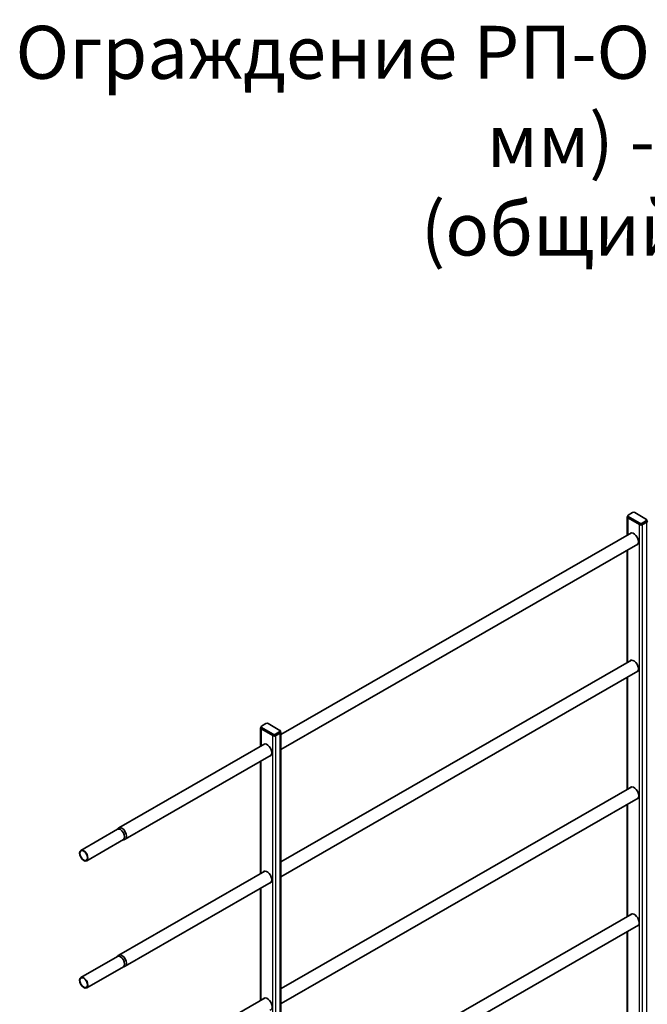
# Model space of a CAD drawing. Units: millimetres. Extents: x 22151 to 29576, y 27486 to 32736.
# Drawn here: x 23665 to 24730, y 28856 to 30528 of the extents above; entities that cross this region are included whole.
import ezdxf

# ---------------------------------------------------------------- set-up
doc = ezdxf.new("R2010")
doc.units = ezdxf.units.MM
doc.layers.add('Visible', color=7, linetype='Continuous', lineweight=35, true_color=0x22346e)
doc.layers.add('Visible Narrow', color=7, linetype='Continuous', lineweight=25, true_color=0x22346e)
doc.styles.add('spds0.8', font='SPDS.shx', dxfattribs={"width": 0.8, "oblique": 10})

msp = doc.modelspace()

# ---------------------------------------------------------------- linework, layer by layer
at = {"layer": 'Visible', "color": 159, "true_color": 0x22346e, "extrusion": (-0.707107, -0.407196, 0.578093)}
for p, q in [((24696, 29652, -29.5), (24696, 29683.1, -28.1)), ((24696.9, 29683, -31), (24696.9, 29685.2, -29.5)), ((24697, 29681.6, -24.4), (24716.9, 29670.1, -8.2)), ((24697, 29652.6, 115.8), (24697, 29681.6, 136.2)), ((24697.7, 29686.3, -26.5), (24705.1, 29690.6, -32.6)), ((24697.7, 29682, -29.5), (24697.7, 29684.1, -28)), ((24717.6, 29672.6, -7.1), (24697.7, 29684.1, -23.4)), ((24717.6, 29670.5, -8.7), (24697.7, 29682, -24.9)), ((24708.9, 29690.6, -32.6), (24728.8, 29679.1, -16.3)), ((24717.6, 29670.5, -8.7), (24717.6, 29672.6, -7.1)), ((24728.8, 29676.9, -13.3), (24721.3, 29672.6, -7.1)), ((24728.8, 29674.8, -14.8), (24721.3, 29670.5, -8.7)), ((24721.3, 29670.5, -8.7), (24721.3, 29672.6, -7.1)), ((24721.9, 29670.1, -8.2), (24729.4, 29674.4, -14.3)), ((24728.8, 29674.8, -19.3), (24728.8, 29676.9, -17.8)), ((24729.5, 29675.9, -16.3), (24729.5, 29678, -14.8)), ((24703.1, 29656.1, -30.2), (24108.2, 29313.5, 456.1)), ((24714, 29637, -30.2), (24108.2, 29288.1, 465.1)), ((24696, 29436.2, -39.7), (24696, 29626.6, -30.7)), ((24703.1, 29440.2, -30.2), (24108.2, 29097.7, 456.1)), ((24714, 29421.2, -30.2), (24108.2, 29072.3, 465.1)), ((24696, 29220.3, -202.6), (24696, 29410.8, -149.7)), ((24075.4, 29327.9, 482.2), (24082.9, 29332.2, 476.1)), ((24086.6, 29332.2, 476.1), (24106.5, 29320.8, 492.4)), ((24073.7, 29293.7, 621.1), (24073.7, 29324.7, 642.9)), ((24074.6, 29324.7, 477.7), (24074.6, 29326.8, 479.2)), ((24074.8, 29323.3, 484.3), (24094.7, 29311.8, 500.6)), ((24074.8, 29294.3, 624.5), (24074.8, 29323.3, 644.9)), ((24095.3, 29314.3, 501.6), (24075.4, 29325.8, 485.3)), ((24095.3, 29312.2, 500.1), (24075.4, 29323.6, 483.8)), ((24095.3, 29312.2, 500.1), (24095.3, 29314.3, 501.6)), ((24106.5, 29318.6, 495.5), (24099, 29314.3, 501.6)), ((24106.5, 29316.5, 494), (24099, 29312.2, 500.1)), ((24099, 29312.2, 500.1), (24099, 29314.3, 501.6)), ((24099.7, 29311.8, 500.6), (24107.1, 29316.1, 494.5)), ((24107.3, 29317.5, 492.4), (24107.3, 29319.7, 493.9)), ((24108.2, 28393.8, 188.4), (24108.2, 29317.5, 476.7)), ((24080.8, 29297.7, 478.5), (23833.1, 29155.1, 681)), ((24091.8, 29278.7, 478.5), (23844, 29136, 681)), ((24073.7, 29077.8, 469), (24073.7, 29268.3, 603.2)), ((24703.7, 29224.8, -30.8), (24108.8, 28882.2, 455.6)), ((24714.7, 29205.7, -30.8), (24108.8, 28856.8, 464.6)), ((24696, 29004.5, -262.5), (24696, 29195, -209.6)), ((23830.8, 29152.7, 683.2), (23768.6, 29116.9, 734.1)), ((23840.9, 29135.2, 683.2), (23778.7, 29099.4, 734.1)), ((24080.8, 29081.9, 478.5), (23833.1, 28939.2, 681)), ((24091.8, 29062.8, 478.5), (23844, 28920.2, 681)), ((24073.7, 28862, 317), (24073.7, 29052.5, 451.1)), ((24704.3, 29009.3, -31.3), (24109.4, 28666.7, 455.1)), ((24715.3, 28990.2, -31.3), (24109.4, 28641.3, 464.1)), ((24696, 28759.3, -330.5), (24696, 28979.1, -269.5)), ((23830.8, 28936.9, 683.2), (23768.6, 28901.1, 734.1)), ((23840.9, 28919.4, 683.2), (23778.7, 28883.5, 734.1)), ((24081.4, 28866.4, 478), (23833.7, 28723.8, 680.5))]:
    msp.add_line(p, q, dxfattribs=at)
for centre in [(-13360.8, 20906.1, -28238.8), (-13173.8, 20843.8, -28150.9)]:
    msp.add_circle(centre, 10.1, dxfattribs=at)
at = {"layer": 'Visible', "color": 159, "true_color": 0x22346e, "extrusion": (0.707107, 0.407196, -0.578093)}
for centre in [(13360.8, 20906.1, 28238.8), (13173.8, 20843.8, 28150.9)]:
    msp.add_circle(centre, 9.24, dxfattribs=at)
at = {"layer": 'Visible', "color": 159, "true_color": 0x22346e, "extrusion": (-8e-16, 0.817547, 0.575862)}
for centre, start, end in [((-24699.5, -17115, 24252), 318.5906, 45), ((-24719.4, -17095, 24252), 45, 135), ((-24726.9, -17102.5, 24252), 135, 221.4098), ((-24077.3, -16492.7, 24252), 318.5904, 45), ((-24097.2, -16472.8, 24252), 45, 135), ((-24104.6, -16480.3, 24252), 135, 221.4097)]:
    msp.add_arc(centre, 3.52, start, end, dxfattribs=at)
at = {"layer": 'Visible', "color": 159, "true_color": 0x22346e, "extrusion": (8e-16, -0.817547, -0.575862)}
for centre, start, end in [((24699.5, -17115, -24254.7), 135, 225), ((24707, -17122.4, -24254.7), 225, 315), ((24726.9, -17102.5, -24254.7), 315, 45), ((24719.4, -17095, -24254.7), 45, 135), ((24719.4, -17095, -24252), 45, 135), ((24726.9, -17102.5, -24252), 359.8612, 45), ((24077.3, -16492.7, -24254.7), 135, 225), ((24084.7, -16500.2, -24254.7), 225, 315), ((24097.2, -16472.8, -24254.7), 45, 135), ((24097.2, -16472.8, -24252), 45, 135), ((24104.6, -16480.3, -24254.7), 315, 45), ((24104.6, -16480.3, -24252), 359.9394, 45)]:
    msp.add_arc(centre, 2.64, start, end, dxfattribs=at)
at = {"layer": 'Visible', "color": 159, "true_color": 0x22346e}
for centre in [(24698.2, 29683.1, -29.5), (24075.9, 29324.8, 471.6)]:
    msp.add_arc(centre, 1.28, 184.6675, 246.7868, dxfattribs=at)
at = {"layer": 'Visible', "color": 159, "true_color": 0x22346e, "extrusion": (0.707107, 0.407196, -0.578093)}
for centre, radius, start, end in [((13360.8, 20906.1, 29558.8), 11.4, 344.0576, 195.9424), ((13173.8, 20843.8, 29470.9), 11.4, 344.0576, 195.9424), ((13360.8, 20906.1, 28678.8), 11.4, 344.0576, 195.9424), ((12986.8, 20781.6, 29383.9), 11.4, 344.0576, 195.9424), ((13360.8, 20906.1, 28326.8), 10.1, 0, 180), ((13173.8, 20843.8, 28590.9), 11.4, 344.0576, 195.9424), ((12799.7, 20719.3, 29296.9), 11.4, 344.0576, 195.9424), ((13173.8, 20843.8, 28238.9), 10.1, 0, 180), ((12986.8, 20781.6, 28503.9), 11.4, 344.0576, 195.9424)]:
    msp.add_arc(centre, radius, start, end, dxfattribs=at)
at = {"layer": 'Visible', "color": 159, "true_color": 0x22346e, "extrusion": (-0.707107, -0.407196, 0.578093)}
for centre, radius, start, end in [((-13360.8, 20906.1, -29559.7), 11.4, 183.112, 195.9424), ((-13360.8, 20906.1, -29559.7), 11.4, 344.0576, 356.888), ((-13173.8, 20843.8, -29471.8), 11.4, 183.112, 195.9424), ((-13173.8, 20843.8, -29471.8), 11.4, 344.0576, 356.888), ((-13360.8, 20906.1, -28679.7), 11.4, 183.112, 195.9424), ((-13360.8, 20906.1, -28679.7), 11.4, 344.0576, 356.888), ((-12986.8, 20781.6, -29384.8), 11.4, 183.112, 195.9424), ((-12986.8, 20781.6, -29384.8), 11.4, 344.0576, 356.888), ((-13360.8, 20906.1, -28330.6), 11, 360, 180), ((-13173.8, 20843.8, -28591.8), 11.4, 183.112, 195.9424), ((-13173.8, 20843.8, -28591.8), 11.4, 344.0576, 356.888), ((-12799.7, 20719.3, -29297.8), 11.4, 183.112, 195.9424), ((-12799.7, 20719.3, -29297.8), 11.4, 344.0576, 356.888), ((-13173.8, 20843.8, -28242.7), 11, 360, 180), ((-12986.8, 20781.6, -28504.8), 11.4, 183.112, 195.9424)]:
    msp.add_arc(centre, radius, start, end, dxfattribs=at)
at = {"layer": 'Visible', "color": 159, "true_color": 0x22346e}
for points, knots in [([(23830, 29152.3, 680.6), (23830.2, 29152.5, 680.6), (23830.3, 29152.7, 680.6), (23830.7, 29153.2, 680.7), (23831, 29153.4, 680.7), (23831.5, 29154, 680.8), (23831.8, 29154.2, 680.9), (23832.4, 29154.7, 680.9), (23832.7, 29154.9, 681), (23833.1, 29155.1, 681)], [3.6688832, 3.6688832, 3.6688832, 3.6688832, 3.7187768, 3.7187768, 3.7888261, 3.7888261, 3.8588753, 3.8588753, 3.9289245, 3.9289245, 3.9289245, 3.9289245]), ([(23844, 29136, 681), (23843.7, 29135.8, 681), (23843.4, 29135.6, 680.9), (23842.7, 29135.3, 680.9), (23842.3, 29135.2, 680.8), (23841.6, 29135, 680.7), (23841.2, 29134.9, 680.7), (23840.6, 29134.8, 680.6), (23840.4, 29134.8, 680.6), (23840.1, 29134.8, 680.6)], [0.7873319, 0.7873319, 0.7873319, 0.7873319, 0.8573811, 0.8573811, 0.9274303, 0.9274303, 0.9974796, 0.9974796, 1.0473732, 1.0473732, 1.0473732, 1.0473732]), ([(23830, 28936.5, 680.6), (23830.2, 28936.7, 680.6), (23830.3, 28936.9, 680.6), (23830.7, 28937.3, 680.7), (23831, 28937.6, 680.7), (23831.5, 28938.1, 680.8), (23831.8, 28938.4, 680.9), (23832.4, 28938.8, 680.9), (23832.7, 28939, 681), (23833.1, 28939.2, 681)], [3.6688832, 3.6688832, 3.6688832, 3.6688832, 3.7187768, 3.7187768, 3.7888261, 3.7888261, 3.8588753, 3.8588753, 3.9289245, 3.9289245, 3.9289245, 3.9289245]), ([(23844, 28920.2, 681), (23843.7, 28920, 681), (23843.4, 28919.8, 680.9), (23842.7, 28919.5, 680.9), (23842.3, 28919.4, 680.8), (23841.6, 28919.2, 680.7), (23841.2, 28919.1, 680.7), (23840.6, 28919, 680.6), (23840.4, 28919, 680.6), (23840.1, 28918.9, 680.6)], [0.7873319, 0.7873319, 0.7873319, 0.7873319, 0.8573811, 0.8573811, 0.9274303, 0.9274303, 0.9974796, 0.9974796, 1.0473732, 1.0473732, 1.0473732, 1.0473732])]:
    msp.add_open_spline(points, degree=3, knots=knots, dxfattribs=at)
at = {"layer": 'Visible Narrow', "extrusion": (-0.707107, -0.407196, 0.578093)}
for p, q in [((24716.9, 28746.4, -684.1), (24716.9, 29670.1, -33.5)), ((24721.9, 28746.4, -684.1), (24721.9, 29670.1, -33.5)), ((24729.4, 28750.7, -504.3), (24729.4, 29674.4, 146.4)), ((24697, 29436.8, -36.2), (24697, 29627.2, 97.9)), ((24697, 29220.9, -188.3), (24697, 29411.4, -54.1)), ((24094.7, 28388.1, 10.6), (24094.7, 29311.8, 661.2)), ((24099.7, 28388.1, 10.6), (24099.7, 29311.8, 661.2)), ((24107.1, 28392.4, 4.5), (24107.1, 29316.1, 655.1)), ((24074.8, 29078.4, 472.5), (24074.8, 29268.9, 606.6)), ((24697, 29005.1, -340.3), (24697, 29195.5, -206.1)), ((24074.8, 28862.6, 320.5), (24074.8, 29053, 454.6)), ((24697, 28757.9, -514.4), (24697, 28979.7, -358.2))]:
    msp.add_line(p, q, dxfattribs=at)

# ---------------------------------------------------------------- texts
at = {"insert": (23541.8, 30517.2), "char_height": 90, "width": 2346.289, "attachment_point": 1, "style": 'spds0.8'}
msp.add_mtext('\\pxqc;Ограждение РП-ОГ-ПР-1200 (l=3000 мм) -2ДТ\\P(общий вид)', dxfattribs=at)

doc.saveas('drawing.dxf')
